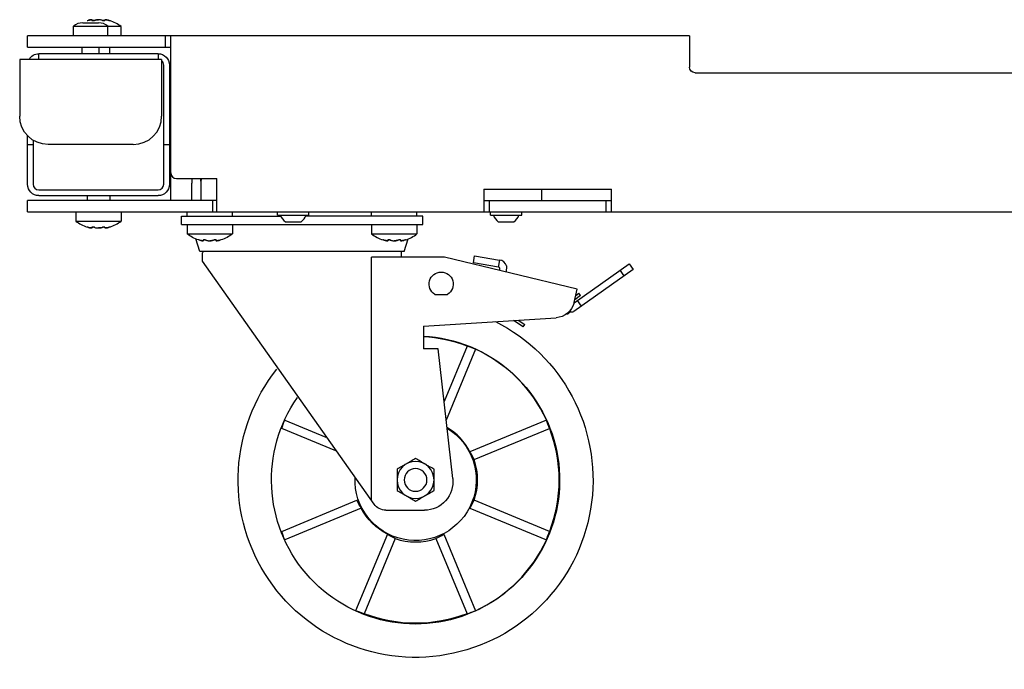
# Model space of a CAD drawing. Units: millimetres. Extents: x -1319 to 2995, y -1015 to 1015.
# Drawn here: x -1319 to -972, y -111 to 118 of the extents above; entities that cross this region are included whole.
import ezdxf

# ---------------------------------------------------------------- set-up
doc = ezdxf.new("R2010")
doc.units = ezdxf.units.MM
doc.layers.add('04-Rigging 2D', color=6, linetype='Continuous')

msp = doc.modelspace()

# ---------------------------------------------------------------- linework, layer by layer
at = {"layer": '04-Rigging 2D', "color": 241, "extrusion": (-1, 0, 6.12323e-17)}
for p, q in [((-1293.15, 118.03), (-1293.15, 118.24)), ((-1288.75, 118.03), (-1288.75, 118.23)), ((-1299.7, 116.07), (-1287.7, 116.07)), ((-1299.7, 112.63), (-1299.7, 116.07)), ((-1296.5, 117.23), (-1290.9, 117.23)), ((-1287.7, 112.63), (-1287.7, 116.07)), ((-1282.95, 115.88), (-1287.7, 115.88)), ((-1282.95, 112.63), (-1282.95, 115.88)), ((-1315.95, 108.63), (-1315.95, 112.63)), ((-1267.45, 112.63), (-1267.45, 108.63)), ((-1265.45, 54.63), (-1265.45, 112.63)), ((-1315.95, 108.63), (-1265.45, 108.63)), ((-1296.7, 106.33), (-1296.7, 108.63)), ((-1290.7, 106.33), (-1290.7, 108.63)), ((-1286.95, 106.33), (-1286.95, 108.63)), ((-1268.7, 104.33), (-1318.7, 104.33)), ((-1318.7, 104.33), (-1318.7, 84.33)), ((-1311.95, 104.33), (-1311.95, 106.33)), ((-1269.95, 106.33), (-1311.95, 106.33)), ((-1269.95, 106.33), (-1269.95, 104.33)), ((-1268.7, 104.33), (-1268.7, 84.33)), ((-1267.95, 60.33), (-1267.95, 102.33)), ((-1265.95, 102.33), (-1265.95, 60.33)), ((-1315.95, 60.33), (-1315.95, 77.44)), ((-1315.95, 74.33), (-1313.95, 74.33)), ((-1313.95, 75.82), (-1313.95, 60.33)), ((-1267.95, 74.33), (-1265.95, 74.33)), ((-1263.45, 62.33), (-1249.25, 62.33)), ((-1258.02, 62.33), (-1258.1, 60.68)), ((-1258.1, 54.63), (-1258.1, 60.68)), ((-1254.93, 60.68), (-1254.93, 54.63)), ((-1249.25, 50.63), (-1249.25, 62.33)), ((-1311.95, 58.33), (-1269.95, 58.33)), ((-1311.95, 56.33), (-1269.95, 56.33)), ((-1294.95, 56.33), (-1294.95, 54.63)), ((-1286.95, 56.33), (-1286.95, 54.63)), ((-1155.25, 58.63), (-1110.25, 58.63)), ((-1155.25, 58.63), (-1155.25, 50.63)), ((-1134.75, 54.63), (-1134.75, 58.63)), ((-1110.25, 50.63), (-1110.25, 58.63)), ((-1315.95, 50.63), (-1315.95, 54.63)), ((-1249.25, 54.63), (-1315.95, 54.63)), ((-1250.75, 54.63), (-1250.75, 50.63)), ((-1155.25, 54.63), (-1110.25, 54.63)), ((-1153.25, 50.63), (-1153.25, 54.63)), ((-1112.25, 54.63), (-1112.25, 50.63)), ((-1298.95, 50.63), (-1298.95, 47.38)), ((-1282.95, 50.63), (-1282.95, 47.38)), ((-1261.75, 46.13), (-1261.75, 49.13)), ((-1261.75, 49.13), (-1226.73, 49.13)), ((-1259.75, 49.13), (-1259.75, 50.63)), ((-1243.75, 49.13), (-1243.75, 50.63)), ((-1227.85, 49.43), (-1227.85, 50.63)), ((-1227.85, 49.43), (-1216.85, 49.43)), ((-1176.75, 49.13), (-1217.97, 49.13)), ((-1216.85, 49.43), (-1216.85, 50.63)), ((-1194.75, 49.13), (-1194.75, 50.63)), ((-1178.75, 49.13), (-1178.75, 50.63)), ((-1176.75, 46.13), (-1176.75, 49.13)), ((-1152.85, 49.43), (-1152.85, 50.63)), ((-1152.85, 49.43), (-1141.85, 49.43)), ((-1141.85, 49.43), (-1141.85, 50.63)), ((-1298.95, 47.38), (-1282.95, 47.38)), ((-1293.15, 45.23), (-1293.15, 45.03)), ((-1288.75, 45.23), (-1288.75, 45.02)), ((-1261.75, 46.13), (-1176.75, 46.13)), ((-1259.75, 46.13), (-1259.75, 42.88)), ((-1243.75, 46.13), (-1243.75, 42.88)), ((-1225.1, 47.13), (-1219.6, 47.13)), ((-1194.75, 46.13), (-1194.75, 42.88)), ((-1178.75, 46.13), (-1178.75, 42.88)), ((-1150.1, 47.13), (-1144.6, 47.13)), ((-1259.75, 42.88), (-1243.75, 42.88)), ((-1194.75, 42.88), (-1178.75, 42.88)), ((-1255.25, 36.67), (-1256.65, 41.09)), ((-1253.95, 40.73), (-1253.95, 40.53)), ((-1249.55, 40.73), (-1249.55, 40.52)), ((-1188.95, 40.73), (-1188.95, 40.53)), ((-1184.55, 40.73), (-1184.55, 40.52)), ((-1183.25, 36.67), (-1181.86, 41.09)), ((-1183.25, 36.67), (-1255.25, 36.67)), ((-1254.25, 33.29), (-1254.25, 36.17)), ((-1184.25, 34.67), (-1184.25, 36.17)), ((-1158.88, 32.63), (-1158.47, 35.1)), ((-1158.47, 35.1), (-1149.72, 33.65)), ((-1194.76, -51.01), (-1194.76, 34.67)), ((-1169.01, 34.67), (-1194.76, 34.67)), ((-1122.28, 23.35), (-1169.01, 34.67)), ((-1150, 31.16), (-1158.88, 32.63)), ((-1149.72, 33.65), (-1150.13, 31.18)), ((-1147.2, 31.59), (-1147.3, 29.41)), ((-1123.44, 18.55), (-1103.98, 32.3)), ((-1103.98, 32.3), (-1102.59, 30.33)), ((-1149.62, 29.97), (-1149.58, 30.82)), ((-1102.59, 30.33), (-1123.49, 15.55)), ((-1105.78, 28.07), (-1107.17, 30.05)), ((-1172.46, 21.54), (-1168.04, 21.54)), ((-1123.42, 18.65), (-1122.28, 23.35)), ((-1121.11, 21.11), (-1123.18, 19.6)), ((-1122.82, 21.1), (-1121.7, 21.92)), ((-1121.11, 21.11), (-1121.7, 21.92)), ((-1120.82, 17.44), (-1122.23, 19.41)), ((-1124.72, 15.97), (-1124.96, 15.34)), ((-1143.11, 12.48), (-1140.77, 10.96)), ((-1166.18, -43.36), (-1171.31, 2.31)), ((-1161.13, 3.3), (-1169.23, -16.24)), ((-1158.14, 2.26), (-1168.5, -22.75)), ((-1225.34, -22.72), (-1210.87, -28.71)), ((-1133.16, -22.72), (-1160.12, -33.89)), ((-1207.34, -33.6), (-1226.38, -25.71)), ((-1158.61, -36.68), (-1132.12, -25.71)), ((-1226.38, -61.95), (-1199.89, -50.98)), ((-1132.12, -61.95), (-1158.61, -50.98)), ((-1198.38, -53.77), (-1225.34, -64.94)), ((-1189.72, -54.48), (-1176.12, -54.48)), ((-1160.12, -53.77), (-1133.16, -64.94)), ((-1189.19, -62.96), (-1200.36, -89.92)), ((-1186.4, -64.47), (-1197.37, -90.96)), ((-1172.1, -64.47), (-1161.13, -90.96)), ((-1169.31, -62.96), (-1158.14, -89.92))]:
    msp.add_line(p, q, dxfattribs=at)
at = {"layer": '04-Rigging 2D', "extrusion": (-1, 0, 6.12323e-17)}
for p, q in [((-1082.75, 112.63), (-1315.95, 112.63)), ((-1082.75, 112.63), (-1082.75, 101.63)), ((-1080.75, 99.63), (-844.75, 99.63)), ((-1315.95, 50.63), (-609.55, 50.63)), ((-1193.8, -52.36), (-1254.25, 33.29)), ((-1176.5, 10.41), (-1129.78, 13.31)), ((-1176.5, 10.41), (-1176.5, 2.31)), ((-1141.32, 10.12), (-1144.79, 12.38)), ((-1141.32, 10.12), (-1140.77, 10.96)), ((-1171.31, 2.31), (-1176.5, 2.31))]:
    msp.add_line(p, q, dxfattribs=at)
at = {"layer": '04-Rigging 2D', "color": 241, "extrusion": (-6.12323e-17, -2.22045e-16, -1)}
for radius in [6.5, 4]:
    msp.add_circle((1179.25, -43.83), radius, dxfattribs=at)
at = {"layer": '04-Rigging 2D', "color": 241}
for centre, radius, start, end in [((-1290.95, 105.63), 13, 52.0201, 72.1956), ((-1296.5, 112.23), 5, 90, 129.7918), ((-1290.9, 112.23), 5, 50.2082, 90), ((-1269.95, 102.33), 2, 0, 51.3279), ((-1278.7, 84.33), 10, 270, 0), ((-1263.45, 64.33), 2, 180, 270), ((-1311.95, 60.33), 2, 180, 270), ((-1269.95, 60.33), 2, 270, 0), ((-1222.17, 51.18), 5, 200.4679, 234.0649), ((-1222.53, 51.18), 5, 305.9351, 339.5321), ((-1147.17, 51.18), 5, 200.4679, 234.0649), ((-1147.53, 51.18), 5, 305.9351, 339.5321), ((-1290.95, 57.63), 13, 232.0201, 252.1956), ((-1290.95, 57.63), 13, 287.8044, 307.9799), ((-1186.75, 53.13), 13, 232.0201, 252.1956), ((-1186.75, 53.13), 13, 287.8044, 307.9799), ((-1249.75, 36.17), 4.5, 173.6206, 180), ((-1188.75, 36.17), 4.5, 0, 6.3794), ((-1150.06, 30.67), 3, 17.9041, 83.6568), ((-1150.06, 30.67), 0.5, 17.8762, 83.6524), ((-1125.89, 15.7), 1, 263.5848, 339.0026), ((-1124.55, 18.36), 3, 262.5083, 290.7304), ((-1179.25, -43.83), 50.69, 24.6097, 65.3903), ((-1179.25, -43.83), 21.56, 27.4657, 59.1927), ((-1179.25, -43.83), 21.84, 340.9028, 19.0972), ((-1179.25, -43.83), 21.84, 250.9028, 289.0972), ((-1179.25, -43.83), 50.69, 294.6097, 335.3903)]:
    msp.add_arc(centre, radius, start, end, dxfattribs=at)
at = {"layer": '04-Rigging 2D', "color": 241, "extrusion": (-6.12323e-17, -2.22045e-16, -1)}
for centre, radius, start, end in [((1311.95, 102.33), 4, 30, 90), ((1269.95, 102.33), 4, 90, 180), ((1308.7, 84.33), 10, 270, 0), ((1311.95, 60.33), 4, 270, 0), ((1269.95, 60.33), 4, 180, 270), ((1251.75, 53.13), 13, 232.0201, 252.1956), ((1170.25, 25.17), 4.25, 301.3218, 238.6782), ((1130.22, 20.3), 7, 193.6179, 266.444), ((1179.25, -43.83), 50.75, 93.1062, 34.8652), ((1179.25, -43.83), 21.35, 121.2417, 2.3038), ((1179.25, -43.83), 50.49, 158.9712, 201.0288), ((1176.12, -44.48), 10, 173.5918, 270), ((1179.25, -43.83), 21.56, 297.4657, 332.5343), ((1189.72, -49.48), 5, 270.0006, 324.7899), ((1179.25, -43.83), 50.49, 248.9712, 291.0288)]:
    msp.add_arc(centre, radius, start, end, dxfattribs=at)
at = {"layer": '04-Rigging 2D', "extrusion": (-6.12323e-17, -2.22045e-16, -1)}
for centre, radius, start, end in [((1080.75, 101.63), 2, 270, 0), ((1179.25, -43.83), 62.5, 116.7464, 38.6027)]:
    msp.add_arc(centre, radius, start, end, dxfattribs=at)
at = {"layer": '04-Rigging 2D', "color": 241, "extrusion": (6.12323e-17, -2.22045e-16, -1)}
msp.add_arc((1251.75, 53.13), 13, 287.8044, 307.9799, dxfattribs=at)
at = {"layer": '04-Rigging 2D'}
msp.add_arc((-1179.25, -43.83), 50.49, 68.9712, 86.8781, dxfattribs=at)
msp.add_ellipse((-1176.35, -45.03), major_axis=(46.9, -19.43), ratio=0.998083, start_param=1.595938, end_param=1.658339, dxfattribs=at)
at = {"layer": '04-Rigging 2D', "color": 241, "extrusion": (-6.12323e-17, -2.22045e-16, -1)}
for centre, major_axis, ratio, start_param, end_param in [((-1178.05, -40.93), (-19.43, -46.9), 0.998083, 1.483254, 1.545654), ((-1180, -42.02), (8.38, -20.23), 0.996004, 1.395375, 1.540674), ((-1178.05, -46.73), (19.43, -46.9), 0.998083, 1.595938, 1.658339), ((-1177.44, -44.58), (-20.23, 8.38), 0.996004, -1.540674, -1.395375), ((-1182.15, -42.63), (-46.9, 19.43), 0.998083, -1.658339, -1.595938)]:
    msp.add_ellipse(centre, major_axis=major_axis, ratio=ratio, start_param=start_param, end_param=end_param, dxfattribs=at)
at = {"layer": '04-Rigging 2D', "color": 241}
for centre, major_axis, ratio, start_param, end_param in [((-1180.45, -40.93), (19.43, -46.9), 0.998083, 1.483254, 1.545654), ((-1178.5, -45.64), (8.38, -20.23), 0.996004, 1.600919, 1.746218), ((-1178.5, -42.02), (-8.38, -20.23), 0.996004, 1.395375, 1.540674), ((-1180.45, -46.73), (-19.43, -46.9), 0.998083, 1.595938, 1.658339), ((-1181.06, -44.58), (20.23, 8.38), 0.996004, -1.540674, -1.395375), ((-1176.35, -42.63), (46.9, 19.43), 0.998083, -1.658339, -1.595938)]:
    msp.add_ellipse(centre, major_axis=major_axis, ratio=ratio, start_param=start_param, end_param=end_param, dxfattribs=at)
for points, knots in [([(-1294.93, 118.01), (-1294.93, 118.01), (-1294.88, 118.02), (-1294.71, 118.07), (-1294.6, 118.1), (-1294.47, 118.13)], [0.0008031068, 0.0008031068, 0.0008031068, 0.0008031068, 0.0012040272, 0.0012040272, 0.0016049475, 0.0016049475, 0.0016049475, 0.0016049475]), ([(-1293.15, 118.24), (-1293.15, 118.25), (-1293.15, 118.26), (-1293.17, 118.29), (-1293.2, 118.3), (-1293.27, 118.32), (-1293.32, 118.32), (-1293.5, 118.32), (-1293.66, 118.31), (-1293.94, 118.26), (-1294.04, 118.24), (-1294.25, 118.19), (-1294.36, 118.16), (-1294.47, 118.13)], [0.000494538, 0.000494538, 0.000494538, 0.000494538, 0.000703253, 0.000703253, 0.001054879, 0.001054879, 0.001406505, 0.001406505, 0.002109758, 0.002109758, 0.002461384, 0.002461384, 0.002813011, 0.002813011, 0.002813011, 0.002813011]), ([(-1294.47, 118.13), (-1294.25, 118.19), (-1294.04, 118.24), (-1293.76, 118.29), (-1293.67, 118.3), (-1293.51, 118.32), (-1293.44, 118.32), (-1293.27, 118.32), (-1293.19, 118.31), (-1293.15, 118.26), (-1293.14, 118.24), (-1293.16, 118.19), (-1293.18, 118.16), (-1293.21, 118.13)], [0, 0, 0, 0, 0.000703253, 0.000703253, 0.001054879, 0.001054879, 0.001406505, 0.001406505, 0.002109758, 0.002109758, 0.002461384, 0.002461384, 0.002813011, 0.002813011, 0.002813011, 0.002813011]), ([(-1293.29, 118.32), (-1293.32, 118.32), (-1293.35, 118.32), (-1293.5, 118.32), (-1293.66, 118.31), (-1293.94, 118.26), (-1294.04, 118.24), (-1294.2, 118.2), (-1294.26, 118.18), (-1294.32, 118.17)], [0.001198105, 0.001198105, 0.001198105, 0.001198105, 0.001406505, 0.001406505, 0.002109758, 0.002109758, 0.002461384, 0.002461384, 0.002657114, 0.002657114, 0.002657114, 0.002657114]), ([(-1293.21, 118.13), (-1293.24, 118.11), (-1293.24, 118.08), (-1293.21, 118.05), (-1293.18, 118.03), (-1293.06, 118.01), (-1292.99, 118.01), (-1292.82, 118.01), (-1292.73, 118.02), (-1292.64, 118.03)], [0, 0, 0, 0, 0.000278934, 0.000278934, 0.000557868, 0.000557868, 0.000836802, 0.000836802, 0.001115736, 0.001115736, 0.001115736, 0.001115736]), ([(-1292.21, 118.13), (-1292.05, 118.19), (-1291.86, 118.24), (-1291.53, 118.29), (-1291.42, 118.3), (-1291.19, 118.32), (-1291.07, 118.32), (-1290.95, 118.32)], [0, 0, 0, 0, 0.000703648, 0.000703648, 0.001055473, 0.001055473, 0.001407297, 0.001407297, 0.001407297, 0.001407297]), ([(-1289.69, 118.13), (-1289.85, 118.19), (-1290.04, 118.24), (-1290.37, 118.29), (-1290.48, 118.3), (-1290.71, 118.32), (-1290.83, 118.32), (-1291.07, 118.32), (-1291.19, 118.32), (-1291.42, 118.3), (-1291.53, 118.29), (-1291.85, 118.24), (-1292.05, 118.19), (-1292.21, 118.13)], [-0.001413505, -0.001413505, -0.001413505, -0.001413505, -0.000707623, -0.000707623, -0.000354682, -0.000354682, -0.000001741, -0.000001741, 0.000351199, 0.000351199, 0.00070414, 0.00070414, 0.001410022, 0.001410022, 0.001410022, 0.001410022]), ([(-1289.26, 118.03), (-1289.17, 118.02), (-1289.08, 118.01), (-1288.91, 118.01), (-1288.84, 118.01), (-1288.73, 118.03), (-1288.69, 118.05), (-1288.66, 118.08), (-1288.66, 118.11), (-1288.69, 118.13)], [0, 0, 0, 0, 0.000278954, 0.000278954, 0.000557908, 0.000557908, 0.000836862, 0.000836862, 0.001115816, 0.001115816, 0.001115816, 0.001115816]), ([(-1288.69, 118.13), (-1288.75, 118.19), (-1288.77, 118.24), (-1288.73, 118.29), (-1288.7, 118.3), (-1288.63, 118.32), (-1288.58, 118.32), (-1288.4, 118.32), (-1288.24, 118.31), (-1287.96, 118.26), (-1287.86, 118.24), (-1287.65, 118.19), (-1287.54, 118.16), (-1287.43, 118.13)], [0, 0, 0, 0, 0.000703253, 0.000703253, 0.001054879, 0.001054879, 0.001406505, 0.001406505, 0.002109758, 0.002109758, 0.002461384, 0.002461384, 0.002813011, 0.002813011, 0.002813011, 0.002813011]), ([(-1287.43, 118.13), (-1287.65, 118.19), (-1287.86, 118.24), (-1288.15, 118.29), (-1288.23, 118.3), (-1288.39, 118.32), (-1288.46, 118.32), (-1288.64, 118.32), (-1288.71, 118.31), (-1288.75, 118.26), (-1288.75, 118.25), (-1288.75, 118.24)], [0, 0, 0, 0, 0.000703253, 0.000703253, 0.001054879, 0.001054879, 0.001406505, 0.001406505, 0.002109758, 0.002109758, 0.002321571, 0.002321571, 0.002321571, 0.002321571]), ([(-1287.43, 118.13), (-1287.3, 118.1), (-1287.19, 118.07), (-1287.02, 118.02), (-1286.98, 118.01), (-1286.98, 118.01)], [0, 0, 0, 0, 0.0004015534, 0.0004015534, 0.0008031068, 0.0008031068, 0.0008031068, 0.0008031068]), ([(-1294.47, 45.13), (-1294.6, 45.16), (-1294.71, 45.19), (-1294.88, 45.24), (-1294.93, 45.25), (-1294.93, 45.25)], [0, 0, 0, 0, 0.0004015534, 0.0004015534, 0.0008031068, 0.0008031068, 0.0008031068, 0.0008031068]), ([(-1293.21, 45.13), (-1293.15, 45.07), (-1293.13, 45.02), (-1293.17, 44.97), (-1293.2, 44.96), (-1293.27, 44.94), (-1293.32, 44.94), (-1293.5, 44.94), (-1293.66, 44.95), (-1293.94, 45), (-1294.04, 45.02), (-1294.25, 45.07), (-1294.36, 45.1), (-1294.47, 45.13)], [0, 0, 0, 0, 0.000703253, 0.000703253, 0.001054879, 0.001054879, 0.001406505, 0.001406505, 0.002109758, 0.002109758, 0.002461384, 0.002461384, 0.002813011, 0.002813011, 0.002813011, 0.002813011]), ([(-1294.47, 45.13), (-1294.25, 45.07), (-1294.04, 45.02), (-1293.76, 44.97), (-1293.67, 44.96), (-1293.51, 44.94), (-1293.44, 44.94), (-1293.27, 44.94), (-1293.19, 44.95), (-1293.15, 45), (-1293.15, 45.01), (-1293.15, 45.02)], [0, 0, 0, 0, 0.000703253, 0.000703253, 0.001054879, 0.001054879, 0.001406505, 0.001406505, 0.002109758, 0.002109758, 0.002321571, 0.002321571, 0.002321571, 0.002321571]), ([(-1292.21, 45.13), (-1292.3, 45.16), (-1292.42, 45.19), (-1292.68, 45.24), (-1292.82, 45.25), (-1293.05, 45.25), (-1293.15, 45.24), (-1293.24, 45.2), (-1293.25, 45.16), (-1293.21, 45.13)], [-0.00048894, -0.00048894, -0.00048894, -0.00048894, -0.000087751, -0.000087751, 0.000313438, 0.000313438, 0.000714627, 0.000714627, 0.001115816, 0.001115816, 0.001115816, 0.001115816]), ([(-1292.21, 45.13), (-1292.05, 45.07), (-1291.86, 45.02), (-1291.53, 44.97), (-1291.42, 44.96), (-1291.19, 44.94), (-1291.07, 44.94), (-1290.95, 44.94)], [0, 0, 0, 0, 0.000703648, 0.000703648, 0.001055473, 0.001055473, 0.001407297, 0.001407297, 0.001407297, 0.001407297]), ([(-1292.21, 45.13), (-1292.05, 45.07), (-1291.86, 45.02), (-1291.53, 44.97), (-1291.42, 44.96), (-1291.28, 44.95), (-1291.26, 44.95), (-1291.25, 44.95)], [0, 0, 0, 0, 0.000703648, 0.000703648, 0.001055473, 0.001055473, 0.001115353, 0.001115353, 0.001115353, 0.001115353]), ([(-1289.69, 45.13), (-1289.85, 45.07), (-1290.04, 45.02), (-1290.37, 44.97), (-1290.48, 44.96), (-1290.71, 44.94), (-1290.83, 44.94), (-1290.95, 44.94), (-1290.95, 44.94), (-1290.95, 44.94)], [-0.001413505, -0.001413505, -0.001413505, -0.001413505, -0.000707623, -0.000707623, -0.000354682, -0.000354682, -0.000001741, -0.000001741, 0, 0, 0, 0]), ([(-1290.95, 44.94), (-1290.83, 44.94), (-1290.71, 44.94), (-1290.48, 44.96), (-1290.37, 44.97), (-1290.05, 45.02), (-1289.85, 45.07), (-1289.69, 45.13)], [0.001407297, 0.001407297, 0.001407297, 0.001407297, 0.001758254, 0.001758254, 0.002109212, 0.002109212, 0.002811127, 0.002811127, 0.002811127, 0.002811127]), ([(-1288.69, 45.13), (-1288.65, 45.16), (-1288.66, 45.19), (-1288.75, 45.24), (-1288.85, 45.25), (-1289.08, 45.25), (-1289.22, 45.24), (-1289.48, 45.2), (-1289.6, 45.16), (-1289.69, 45.13)], [0, 0, 0, 0, 0.000401027, 0.000401027, 0.000802053, 0.000802053, 0.00120308, 0.00120308, 0.001604106, 0.001604106, 0.001604106, 0.001604106]), ([(-1287.43, 45.13), (-1287.65, 45.07), (-1287.86, 45.02), (-1288.15, 44.97), (-1288.23, 44.96), (-1288.39, 44.94), (-1288.46, 44.94), (-1288.64, 44.94), (-1288.71, 44.95), (-1288.75, 45), (-1288.76, 45.02), (-1288.74, 45.07), (-1288.72, 45.1), (-1288.69, 45.13)], [0, 0, 0, 0, 0.000703253, 0.000703253, 0.001054879, 0.001054879, 0.001406505, 0.001406505, 0.002109758, 0.002109758, 0.002461384, 0.002461384, 0.002813011, 0.002813011, 0.002813011, 0.002813011]), ([(-1288.75, 45.02), (-1288.75, 45.01), (-1288.75, 45), (-1288.73, 44.97), (-1288.7, 44.96), (-1288.63, 44.94), (-1288.58, 44.94), (-1288.4, 44.94), (-1288.24, 44.95), (-1287.96, 45), (-1287.86, 45.02), (-1287.65, 45.07), (-1287.54, 45.1), (-1287.43, 45.13)], [0.000494538, 0.000494538, 0.000494538, 0.000494538, 0.000703253, 0.000703253, 0.001054879, 0.001054879, 0.001406505, 0.001406505, 0.002109758, 0.002109758, 0.002461384, 0.002461384, 0.002813011, 0.002813011, 0.002813011, 0.002813011]), ([(-1288.61, 44.94), (-1288.59, 44.94), (-1288.55, 44.94), (-1288.4, 44.94), (-1288.24, 44.95), (-1287.96, 45), (-1287.86, 45.02), (-1287.7, 45.06), (-1287.64, 45.08), (-1287.58, 45.09)], [0.001198105, 0.001198105, 0.001198105, 0.001198105, 0.001406505, 0.001406505, 0.002109758, 0.002109758, 0.002461384, 0.002461384, 0.002657114, 0.002657114, 0.002657114, 0.002657114]), ([(-1286.98, 45.25), (-1286.98, 45.25), (-1287.02, 45.24), (-1287.19, 45.19), (-1287.3, 45.16), (-1287.43, 45.13)], [0.0008031068, 0.0008031068, 0.0008031068, 0.0008031068, 0.0012040272, 0.0012040272, 0.0016049475, 0.0016049475, 0.0016049475, 0.0016049475]), ([(-1255.27, 40.63), (-1255.4, 40.66), (-1255.51, 40.69), (-1255.68, 40.74), (-1255.73, 40.75), (-1255.73, 40.75)], [0, 0, 0, 0, 0.0004015534, 0.0004015534, 0.0008031068, 0.0008031068, 0.0008031068, 0.0008031068]), ([(-1254.01, 40.63), (-1253.95, 40.57), (-1253.93, 40.52), (-1253.97, 40.47), (-1254, 40.46), (-1254.07, 40.44), (-1254.12, 40.44), (-1254.3, 40.44), (-1254.46, 40.45), (-1254.74, 40.5), (-1254.84, 40.52), (-1255.05, 40.57), (-1255.16, 40.6), (-1255.27, 40.63)], [0, 0, 0, 0, 0.000703253, 0.000703253, 0.001054879, 0.001054879, 0.001406505, 0.001406505, 0.002109758, 0.002109758, 0.002461384, 0.002461384, 0.002813011, 0.002813011, 0.002813011, 0.002813011]), ([(-1255.27, 40.63), (-1255.05, 40.57), (-1254.84, 40.52), (-1254.56, 40.47), (-1254.47, 40.46), (-1254.31, 40.44), (-1254.24, 40.44), (-1254.07, 40.44), (-1253.99, 40.45), (-1253.95, 40.5), (-1253.95, 40.51), (-1253.95, 40.52)], [0, 0, 0, 0, 0.000703253, 0.000703253, 0.001054879, 0.001054879, 0.001406505, 0.001406505, 0.002109758, 0.002109758, 0.002321571, 0.002321571, 0.002321571, 0.002321571]), ([(-1253.01, 40.63), (-1253.1, 40.66), (-1253.22, 40.69), (-1253.48, 40.74), (-1253.62, 40.75), (-1253.85, 40.75), (-1253.95, 40.74), (-1254.04, 40.7), (-1254.05, 40.66), (-1254.01, 40.63)], [-0.00048894, -0.00048894, -0.00048894, -0.00048894, -0.000087751, -0.000087751, 0.000313438, 0.000313438, 0.000714627, 0.000714627, 0.001115816, 0.001115816, 0.001115816, 0.001115816]), ([(-1253.01, 40.63), (-1252.85, 40.57), (-1252.66, 40.52), (-1252.33, 40.47), (-1252.22, 40.46), (-1251.99, 40.44), (-1251.87, 40.44), (-1251.75, 40.44)], [0, 0, 0, 0, 0.000703648, 0.000703648, 0.001055473, 0.001055473, 0.001407297, 0.001407297, 0.001407297, 0.001407297]), ([(-1251.75, 40.44), (-1251.63, 40.44), (-1251.51, 40.44), (-1251.28, 40.46), (-1251.17, 40.47), (-1250.85, 40.52), (-1250.65, 40.57), (-1250.49, 40.63)], [0.001407297, 0.001407297, 0.001407297, 0.001407297, 0.001758254, 0.001758254, 0.002109212, 0.002109212, 0.002811127, 0.002811127, 0.002811127, 0.002811127]), ([(-1250.49, 40.63), (-1250.65, 40.57), (-1250.84, 40.52), (-1251.17, 40.47), (-1251.28, 40.46), (-1251.51, 40.44), (-1251.63, 40.44), (-1251.75, 40.44), (-1251.75, 40.44), (-1251.75, 40.44)], [-0.001413505, -0.001413505, -0.001413505, -0.001413505, -0.000707623, -0.000707623, -0.000354682, -0.000354682, -0.000001741, -0.000001741, 0, 0, 0, 0]), ([(-1249.49, 40.63), (-1249.45, 40.66), (-1249.46, 40.69), (-1249.55, 40.74), (-1249.65, 40.75), (-1249.88, 40.75), (-1250.02, 40.74), (-1250.28, 40.7), (-1250.4, 40.66), (-1250.49, 40.63)], [0, 0, 0, 0, 0.000401027, 0.000401027, 0.000802053, 0.000802053, 0.00120308, 0.00120308, 0.001604106, 0.001604106, 0.001604106, 0.001604106]), ([(-1248.23, 40.63), (-1248.45, 40.57), (-1248.66, 40.52), (-1248.95, 40.47), (-1249.03, 40.46), (-1249.19, 40.44), (-1249.26, 40.44), (-1249.44, 40.44), (-1249.51, 40.45), (-1249.55, 40.5), (-1249.56, 40.52), (-1249.54, 40.57), (-1249.52, 40.6), (-1249.49, 40.63)], [0, 0, 0, 0, 0.000703253, 0.000703253, 0.001054879, 0.001054879, 0.001406505, 0.001406505, 0.002109758, 0.002109758, 0.002461384, 0.002461384, 0.002813011, 0.002813011, 0.002813011, 0.002813011]), ([(-1249.55, 40.52), (-1249.55, 40.51), (-1249.55, 40.5), (-1249.53, 40.47), (-1249.5, 40.46), (-1249.43, 40.44), (-1249.38, 40.44), (-1249.2, 40.44), (-1249.04, 40.45), (-1248.76, 40.5), (-1248.66, 40.52), (-1248.45, 40.57), (-1248.34, 40.6), (-1248.23, 40.63)], [0.000494538, 0.000494538, 0.000494538, 0.000494538, 0.000703253, 0.000703253, 0.001054879, 0.001054879, 0.001406505, 0.001406505, 0.002109758, 0.002109758, 0.002461384, 0.002461384, 0.002813011, 0.002813011, 0.002813011, 0.002813011]), ([(-1247.78, 40.75), (-1247.78, 40.75), (-1247.82, 40.74), (-1247.99, 40.69), (-1248.1, 40.66), (-1248.23, 40.63)], [0.0008031068, 0.0008031068, 0.0008031068, 0.0008031068, 0.0012040272, 0.0012040272, 0.0016049475, 0.0016049475, 0.0016049475, 0.0016049475]), ([(-1190.27, 40.63), (-1190.4, 40.66), (-1190.51, 40.69), (-1190.68, 40.74), (-1190.73, 40.75), (-1190.73, 40.75)], [0, 0, 0, 0, 0.0004015534, 0.0004015534, 0.0008031068, 0.0008031068, 0.0008031068, 0.0008031068]), ([(-1189.01, 40.63), (-1188.95, 40.57), (-1188.93, 40.52), (-1188.97, 40.47), (-1189, 40.46), (-1189.07, 40.44), (-1189.12, 40.44), (-1189.3, 40.44), (-1189.46, 40.45), (-1189.74, 40.5), (-1189.84, 40.52), (-1190.05, 40.57), (-1190.16, 40.6), (-1190.27, 40.63)], [0, 0, 0, 0, 0.000703253, 0.000703253, 0.001054879, 0.001054879, 0.001406505, 0.001406505, 0.002109758, 0.002109758, 0.002461384, 0.002461384, 0.002813011, 0.002813011, 0.002813011, 0.002813011]), ([(-1190.27, 40.63), (-1190.05, 40.57), (-1189.84, 40.52), (-1189.56, 40.47), (-1189.47, 40.46), (-1189.31, 40.44), (-1189.24, 40.44), (-1189.07, 40.44), (-1188.99, 40.45), (-1188.95, 40.5), (-1188.95, 40.51), (-1188.95, 40.52)], [0, 0, 0, 0, 0.000703253, 0.000703253, 0.001054879, 0.001054879, 0.001406505, 0.001406505, 0.002109758, 0.002109758, 0.002321571, 0.002321571, 0.002321571, 0.002321571]), ([(-1188.01, 40.63), (-1188.1, 40.66), (-1188.22, 40.69), (-1188.48, 40.74), (-1188.62, 40.75), (-1188.85, 40.75), (-1188.95, 40.74), (-1189.04, 40.7), (-1189.05, 40.66), (-1189.01, 40.63)], [-0.00048894, -0.00048894, -0.00048894, -0.00048894, -0.000087751, -0.000087751, 0.000313438, 0.000313438, 0.000714627, 0.000714627, 0.001115816, 0.001115816, 0.001115816, 0.001115816]), ([(-1188.01, 40.63), (-1187.85, 40.57), (-1187.66, 40.52), (-1187.33, 40.47), (-1187.22, 40.46), (-1186.99, 40.44), (-1186.87, 40.44), (-1186.75, 40.44)], [0, 0, 0, 0, 0.000703648, 0.000703648, 0.001055473, 0.001055473, 0.001407297, 0.001407297, 0.001407297, 0.001407297]), ([(-1186.75, 40.44), (-1186.63, 40.44), (-1186.51, 40.44), (-1186.28, 40.46), (-1186.17, 40.47), (-1185.85, 40.52), (-1185.65, 40.57), (-1185.49, 40.63)], [0.001407297, 0.001407297, 0.001407297, 0.001407297, 0.001758254, 0.001758254, 0.002109212, 0.002109212, 0.002811127, 0.002811127, 0.002811127, 0.002811127]), ([(-1185.49, 40.63), (-1185.65, 40.57), (-1185.84, 40.52), (-1186.17, 40.47), (-1186.28, 40.46), (-1186.51, 40.44), (-1186.63, 40.44), (-1186.75, 40.44), (-1186.75, 40.44), (-1186.75, 40.44)], [-0.001413505, -0.001413505, -0.001413505, -0.001413505, -0.000707623, -0.000707623, -0.000354682, -0.000354682, -0.000001741, -0.000001741, 0, 0, 0, 0]), ([(-1184.49, 40.63), (-1184.45, 40.66), (-1184.46, 40.69), (-1184.55, 40.74), (-1184.65, 40.75), (-1184.88, 40.75), (-1185.02, 40.74), (-1185.28, 40.7), (-1185.4, 40.66), (-1185.49, 40.63)], [0, 0, 0, 0, 0.000401027, 0.000401027, 0.000802053, 0.000802053, 0.00120308, 0.00120308, 0.001604106, 0.001604106, 0.001604106, 0.001604106]), ([(-1183.23, 40.63), (-1183.45, 40.57), (-1183.66, 40.52), (-1183.95, 40.47), (-1184.03, 40.46), (-1184.19, 40.44), (-1184.26, 40.44), (-1184.44, 40.44), (-1184.51, 40.45), (-1184.55, 40.5), (-1184.56, 40.52), (-1184.54, 40.57), (-1184.52, 40.6), (-1184.49, 40.63)], [0, 0, 0, 0, 0.000703253, 0.000703253, 0.001054879, 0.001054879, 0.001406505, 0.001406505, 0.002109758, 0.002109758, 0.002461384, 0.002461384, 0.002813011, 0.002813011, 0.002813011, 0.002813011]), ([(-1184.55, 40.52), (-1184.55, 40.51), (-1184.55, 40.5), (-1184.53, 40.47), (-1184.5, 40.46), (-1184.43, 40.44), (-1184.38, 40.44), (-1184.2, 40.44), (-1184.04, 40.45), (-1183.76, 40.5), (-1183.66, 40.52), (-1183.45, 40.57), (-1183.34, 40.6), (-1183.23, 40.63)], [0.000494538, 0.000494538, 0.000494538, 0.000494538, 0.000703253, 0.000703253, 0.001054879, 0.001054879, 0.001406505, 0.001406505, 0.002109758, 0.002109758, 0.002461384, 0.002461384, 0.002813011, 0.002813011, 0.002813011, 0.002813011]), ([(-1182.78, 40.75), (-1182.78, 40.75), (-1182.82, 40.74), (-1182.99, 40.69), (-1183.1, 40.66), (-1183.23, 40.63)], [0.0008031068, 0.0008031068, 0.0008031068, 0.0008031068, 0.0012040272, 0.0012040272, 0.0016049475, 0.0016049475, 0.0016049475, 0.0016049475]), ([(-1179.25, -36.32), (-1179.52, -36.48), (-1179.79, -36.63), (-1180.32, -36.94), (-1180.59, -37.1), (-1181, -37.33), (-1181.27, -37.49), (-1181.67, -37.72), (-1182.08, -37.96), (-1182.35, -38.12), (-1182.5, -38.2), (-1182.5, -38.2)], [0, 0, 0, 0, 0.125, 0.125, 0.25, 0.25, 0.3125, 0.375, 0.4375, 0.5, 0.5021958, 0.5021958, 0.5021958, 0.5021958]), ([(-1176, -38.2), (-1176.13, -38.13), (-1176.4, -37.97), (-1176.8, -37.74), (-1177.08, -37.58), (-1177.28, -37.46), (-1177.35, -37.42), (-1177.45, -37.36), (-1177.49, -37.34), (-1177.56, -37.3), (-1177.86, -37.13), (-1178.17, -36.95), (-1178.71, -36.64), (-1178.98, -36.48), (-1179.25, -36.32)], [0.5021935, 0.5021935, 0.5021935, 0.5021935, 0.5625, 0.625, 0.6875, 0.6875, 0.71875, 0.71875, 0.734375, 0.734375, 0.75, 0.875, 0.875, 1, 1, 1, 1]), ([(-1182.5, -38.2), (-1182.63, -38.28), (-1182.9, -38.43), (-1183.3, -38.66), (-1183.58, -38.82), (-1183.78, -38.94), (-1183.85, -38.98), (-1183.95, -39.04), (-1183.99, -39.06), (-1184.06, -39.1), (-1184.36, -39.28), (-1184.67, -39.45), (-1185.21, -39.77), (-1185.48, -39.92), (-1185.75, -40.08)], [0.5021958, 0.5021958, 0.5021958, 0.5021958, 0.5625, 0.625, 0.6875, 0.6875, 0.71875, 0.71875, 0.734375, 0.734375, 0.75, 0.875, 0.875, 1, 1, 1, 1]), ([(-1185.75, -40.08), (-1185.75, -40.38), (-1185.75, -40.69), (-1185.75, -41.16), (-1185.75, -41.32), (-1185.75, -41.51), (-1185.75, -41.55), (-1185.75, -41.63), (-1185.75, -41.75), (-1185.75, -41.87), (-1185.75, -42.1), (-1185.75, -42.42), (-1185.75, -42.89), (-1185.75, -43.36), (-1185.75, -43.67), (-1185.75, -43.83)], [0, 0, 0, 0, 0.125, 0.125, 0.1875, 0.1875, 0.203125, 0.203125, 0.21875, 0.25, 0.25, 0.3125, 0.375, 0.4375, 0.4998671, 0.4998671, 0.4998671, 0.4998671]), ([(-1172.75, -40.08), (-1173.02, -39.92), (-1173.29, -39.77), (-1173.82, -39.46), (-1174.09, -39.3), (-1174.5, -39.07), (-1174.77, -38.91), (-1175.17, -38.68), (-1175.58, -38.44), (-1175.85, -38.28), (-1176, -38.2), (-1176, -38.2)], [0, 0, 0, 0, 0.125, 0.125, 0.25, 0.25, 0.3125, 0.375, 0.4375, 0.5, 0.5021935, 0.5021935, 0.5021935, 0.5021935]), ([(-1172.75, -43.83), (-1172.75, -43.67), (-1172.75, -43.36), (-1172.75, -42.89), (-1172.75, -42.42), (-1172.75, -42.1), (-1172.75, -41.87), (-1172.75, -41.75), (-1172.75, -41.63), (-1172.75, -41.55), (-1172.75, -41.51), (-1172.75, -41.32), (-1172.75, -41.16), (-1172.75, -40.69), (-1172.75, -40.38), (-1172.75, -40.08)], [0.5001334, 0.5001334, 0.5001334, 0.5001334, 0.5625, 0.625, 0.6875, 0.75, 0.75, 0.78125, 0.796875, 0.796875, 0.8125, 0.8125, 0.875, 0.875, 1, 1, 1, 1]), ([(-1185.75, -43.83), (-1185.75, -43.83), (-1185.75, -43.99), (-1185.75, -44.3), (-1185.75, -44.77), (-1185.75, -45.24), (-1185.75, -45.71), (-1185.75, -46.1), (-1185.75, -46.38), (-1185.75, -46.49), (-1185.75, -46.57), (-1185.75, -46.61), (-1185.75, -46.96), (-1185.75, -47.27), (-1185.75, -47.58)], [0.4998671, 0.4998671, 0.4998671, 0.4998671, 0.5, 0.5625, 0.625, 0.6875, 0.75, 0.8125, 0.84375, 0.859375, 0.859375, 0.875, 0.875, 1, 1, 1, 1]), ([(-1172.75, -47.58), (-1172.75, -47.27), (-1172.75, -46.96), (-1172.75, -46.61), (-1172.75, -46.57), (-1172.75, -46.49), (-1172.75, -46.38), (-1172.75, -46.1), (-1172.75, -45.71), (-1172.75, -45.24), (-1172.75, -44.77), (-1172.75, -44.3), (-1172.75, -43.99), (-1172.75, -43.83), (-1172.75, -43.83)], [0, 0, 0, 0, 0.125, 0.125, 0.140625, 0.140625, 0.15625, 0.1875, 0.25, 0.3125, 0.375, 0.4375, 0.5, 0.5001334, 0.5001334, 0.5001334, 0.5001334]), ([(-1185.75, -47.58), (-1185.48, -47.74), (-1185.21, -47.89), (-1184.68, -48.2), (-1184.41, -48.36), (-1184, -48.59), (-1183.73, -48.75), (-1183.33, -48.98), (-1182.92, -49.22), (-1182.65, -49.38), (-1182.51, -49.46), (-1182.5, -49.46)], [0, 0, 0, 0, 0.125, 0.125, 0.25, 0.25, 0.3125, 0.375, 0.4375, 0.5, 0.5021939, 0.5021939, 0.5021939, 0.5021939]), ([(-1176, -49.46), (-1175.87, -49.38), (-1175.6, -49.23), (-1175.2, -49), (-1174.92, -48.84), (-1174.72, -48.72), (-1174.65, -48.68), (-1174.55, -48.62), (-1174.51, -48.6), (-1174.44, -48.56), (-1174.14, -48.38), (-1173.83, -48.21), (-1173.29, -47.89), (-1173.02, -47.74), (-1172.75, -47.58)], [0.5021938, 0.5021938, 0.5021938, 0.5021938, 0.5625, 0.625, 0.6875, 0.6875, 0.71875, 0.71875, 0.734375, 0.734375, 0.75, 0.875, 0.875, 1, 1, 1, 1]), ([(-1182.5, -49.46), (-1182.37, -49.53), (-1182.1, -49.69), (-1181.7, -49.92), (-1181.42, -50.08), (-1181.22, -50.2), (-1181.15, -50.24), (-1181.05, -50.3), (-1181.01, -50.32), (-1180.94, -50.36), (-1180.64, -50.53), (-1180.33, -50.71), (-1179.79, -51.02), (-1179.52, -51.18), (-1179.25, -51.34)], [0.5021939, 0.5021939, 0.5021939, 0.5021939, 0.5625, 0.625, 0.6875, 0.6875, 0.71875, 0.71875, 0.734375, 0.734375, 0.75, 0.875, 0.875, 1, 1, 1, 1]), ([(-1179.25, -51.34), (-1178.98, -51.18), (-1178.71, -51.03), (-1178.18, -50.72), (-1177.91, -50.56), (-1177.5, -50.33), (-1177.23, -50.17), (-1176.83, -49.94), (-1176.42, -49.7), (-1176.15, -49.54), (-1176.01, -49.46), (-1176, -49.46)], [0, 0, 0, 0, 0.125, 0.125, 0.25, 0.25, 0.3125, 0.375, 0.4375, 0.5, 0.5021938, 0.5021938, 0.5021938, 0.5021938])]:
    msp.add_open_spline(points, degree=3, knots=knots, dxfattribs=at)
for points in [[(-1292.97, 118.01), (-1293.04, 118.01), (-1293.1, 118.02), (-1293.15, 118.03)], [(-1292.99, 118.01), (-1293.06, 118.01), (-1293.11, 118.02), (-1293.15, 118.03)], [(-1292.58, 118.04), (-1292.7, 118.02), (-1292.82, 118.01), (-1292.93, 118.01)], [(-1292.64, 118.03), (-1292.47, 118.05), (-1292.32, 118.09), (-1292.21, 118.13)], [(-1289.5, 118.07), (-1289.58, 118.09), (-1289.64, 118.11), (-1289.69, 118.13)], [(-1289.69, 118.13), (-1289.58, 118.09), (-1289.43, 118.05), (-1289.26, 118.03)], [(-1288.97, 118.01), (-1289.08, 118.01), (-1289.21, 118.02), (-1289.32, 118.04)], [(-1289.31, 118.04), (-1289.31, 118.04), (-1289.32, 118.04), (-1289.32, 118.04)], [(-1288.97, 118.01), (-1289.06, 118.01), (-1289.17, 118.02), (-1289.27, 118.03)], [(-1288.75, 118.03), (-1288.79, 118.02), (-1288.84, 118.01), (-1288.89, 118.01)], [(-1288.74, 118.27), (-1288.75, 118.26), (-1288.75, 118.24), (-1288.75, 118.23)], [(-1288.59, 118.32), (-1288.66, 118.31), (-1288.71, 118.3), (-1288.74, 118.28)], [(-1287.43, 118.13), (-1287.64, 118.19), (-1287.84, 118.23), (-1288.03, 118.27)], [(-1258.02, 62.33), (-1258.05, 61.78), (-1258.08, 61.23), (-1258.1, 60.68)], [(-1255, 62.33), (-1254.98, 61.78), (-1254.95, 61.23), (-1254.93, 60.68)], [(-1254.77, 62.33), (-1254.82, 61.78), (-1254.87, 61.23), (-1254.93, 60.68)], [(-1294.47, 45.13), (-1294.26, 45.07), (-1294.06, 45.03), (-1293.87, 44.99)], [(-1292.96, 45.25), (-1292.95, 45.25), (-1292.94, 45.25), (-1292.93, 45.25)], [(-1292.58, 45.22), (-1292.43, 45.2), (-1292.3, 45.17), (-1292.21, 45.13)], [(-1289.44, 45.2), (-1289.4, 45.21), (-1289.36, 45.22), (-1289.33, 45.22)], [(-1288.97, 45.25), (-1288.95, 45.25), (-1288.93, 45.25), (-1288.9, 45.25)], [(-1288.93, 45.25), (-1288.92, 45.25), (-1288.91, 45.25), (-1288.9, 45.25)], [(-1293.31, 44.94), (-1293.24, 44.95), (-1293.19, 44.96), (-1293.16, 44.98)], [(-1293.16, 44.99), (-1293.15, 45), (-1293.15, 45.02), (-1293.15, 45.03)], [(-1293.16, 44.99), (-1293.15, 45), (-1293.15, 45.01), (-1293.15, 45.02)], [(-1291.09, 44.94), (-1291.05, 44.94), (-1291, 44.94), (-1290.95, 44.94)], [(-1253.76, 40.75), (-1253.75, 40.75), (-1253.74, 40.75), (-1253.73, 40.75)], [(-1253.38, 40.72), (-1253.23, 40.7), (-1253.1, 40.67), (-1253.01, 40.63)], [(-1250.24, 40.7), (-1250.2, 40.71), (-1250.16, 40.72), (-1250.13, 40.72)], [(-1249.77, 40.75), (-1249.75, 40.75), (-1249.73, 40.75), (-1249.7, 40.75)], [(-1188.76, 40.75), (-1188.75, 40.75), (-1188.74, 40.75), (-1188.73, 40.75)], [(-1188.38, 40.72), (-1188.23, 40.7), (-1188.1, 40.67), (-1188.01, 40.63)], [(-1185.24, 40.7), (-1185.2, 40.71), (-1185.16, 40.72), (-1185.13, 40.72)], [(-1184.77, 40.75), (-1184.75, 40.75), (-1184.73, 40.75), (-1184.7, 40.75)]]:
    msp.add_open_spline(points, degree=3, dxfattribs=at)
for points, weights in [([(-1293.7, 74.33), (-1301.2, 74.33), (-1308.7, 74.33), (-1308.7, 74.33)], [1, 0.666666666667, 0.5, 0.5]), ([(-1278.7, 74.33), (-1278.7, 74.33), (-1286.2, 74.33), (-1293.7, 74.33)], [0.5, 0.5, 0.666666666667, 1])]:
    msp.add_rational_spline(points, weights, degree=3, dxfattribs=at)

doc.saveas('drawing.dxf')
